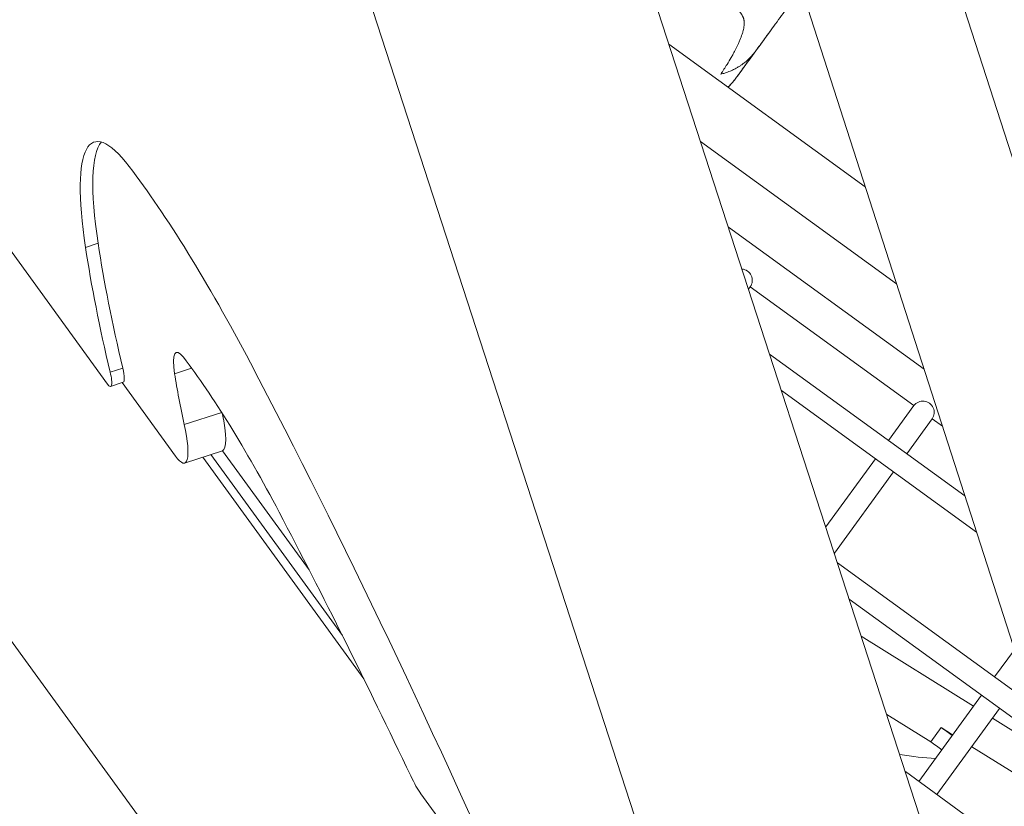
# Model space of a CAD drawing. Units: millimetres. Extents: x -14380 to 7617, y -9019 to -3248.
# Drawn here: x -12877 to -12658, y -7687 to -7512 of the extents above; entities that cross this region are included whole.
import ezdxf

# ---------------------------------------------------------------- set-up
doc = ezdxf.new("R2010")
doc.units = ezdxf.units.MM
doc.header["$MEASUREMENT"] = 0
doc.styles.get("Standard").update_dxf_attribs({"font": 'arial.ttf'})
doc.dimstyles.new('ISO-25', dxfattribs={"dimtxt": 2.5, "dimasz": 2.5, "dimexe": 1.25, "dimexo": 0.625, "dimtad": 1, "dimtxsty": 'Standard', "dimcen": 2.5, "dimadec": 0, "dimazin": 0, "dimtfac": 1, "dimtmove": 0, "dimatfit": 3, "dimfxl": 1, "dimarcsym": 0})

# ---------------------------------------------------------------- blocks, each defined once
blk = doc.blocks.new('*D33')
at = {"color": 0, "lineweight": -2, "transparency": 16777216}
for p, q in [((-14145.54, -3559.71), (-14186.79, -3559.71)), ((-14185.54, -3629.71), (-14185.54, -8948.81)), ((-14145.54, -9018.81), (-14186.79, -9018.81))]:
    blk.add_line(p, q, dxfattribs=at)
at = {"color": 0, "transparency": 16777216}
for points in [[(-14197.21, -3629.71), (-14173.87, -3629.71), (-14185.54, -3559.71)], [(-14197.21, -8948.81), (-14173.87, -8948.81), (-14185.54, -9018.81)]]:
    blk.add_solid(points, dxfattribs=at)
at = {"layer": 'Defpoints', "color": 0, "transparency": 16777216}
for p in [(-9715.96, -3559.71), (-14185.54, -9018.81), (-11533.95, -9018.81)]:
    blk.add_point(p, dxfattribs=at)
at = {"color": 0, "transparency": 16777216, "insert": (-14281.82, -6289.26), "char_height": 150, "attachment_point": 5, "rotation": 90}
blk.add_mtext('575', dxfattribs=at)

msp = doc.modelspace()

# ---------------------------------------------------------------- linework, layer by layer
at = {"color": 0, "linetype": 'Continuous', "lineweight": 0}
for p, q in [((-13008.45, -6448.997), (-12611.801, -7679.854)), ((-12624.66, -7747.972), (-12724.824, -7437.15)), ((-12753.797, -7451.521), (-12631.915, -7826.634)), ((-12813.735, -7462.186), (-12689.264, -7845.268)), ((-13003.125, -7478.966), (-12800.033, -7758.497)), ((-12857.212, -7593.126), (-12915.503, -7512.895)), ((-12732.36, -7517.496), (-12688.713, -7549.208)), ((-12681.746, -7570.826), (-12725.318, -7539.169)), ((-12719.126, -7558.226), (-12675.62, -7589.835)), ((-12675.62, -7589.835), (-12719.126, -7558.226)), ((-12862.121, -7562.718), (-12859.32, -7561.808)), ((-12714.268, -7571.462), (-12714.653, -7571.992)), ((-12677.862, -7597.912), (-12714.268, -7571.462)), ((-12677.862, -7597.912), (-12714.268, -7571.462)), ((-12709.956, -7586.448), (-12666.549, -7617.985)), ((-12853.836, -7589.57), (-12856.637, -7590.48)), ((-12842.296, -7590.809), (-12838.521, -7589.582)), ((-12853.736, -7592.724), (-12856.537, -7593.634)), ((-12842.103, -7609.157), (-12853.984, -7592.804)), ((-12707.328, -7594.538), (-12663.948, -7626.055)), ((-12677.862, -7597.912), (-12683.499, -7605.67)), ((-12840.166, -7602.144), (-12831.825, -7599.434)), ((-12673.817, -7600.851), (-12679.454, -7608.609)), ((-12671.536, -7602.508), (-12673.817, -7600.851)), ((-12671.536, -7602.508), (-12673.817, -7600.851)), ((-12840.077, -7610.68), (-12831.676, -7607.951)), ((-12812.379, -7634.477), (-12831.657, -7607.944)), ((-12800.225, -7658.705), (-12836.064, -7609.376)), ((-12834.266, -7608.792), (-12804.993, -7649.082)), ((-12686.438, -7609.715), (-12697.465, -7624.893)), ((-12682.393, -7612.654), (-12695.555, -7630.77)), ((-12694.867, -7632.889), (-12651.62, -7664.31)), ((-12692.238, -7640.98), (-12649.02, -7672.379)), ((-12689.566, -7649.202), (-12664.645, -7664.785)), ((-12655.516, -7652.22), (-12659.919, -7658.28)), ((-12662.858, -7662.325), (-12676.79, -7681.501)), ((-12674.12, -7672.717), (-12683.916, -7666.593)), ((-12658.813, -7665.264), (-12672.745, -7684.44)), ((-12660.395, -7667.442), (-12648.142, -7675.103)), ((-12671.813, -7669.541), (-12674.12, -7672.717)), ((-12671.813, -7669.541), (-12669.26, -7671.137)), ((-12665.01, -7673.794), (-12644.414, -7686.673)), ((-12679.777, -7679.331), (-12636.692, -7710.634)), ((-12764.653, -7715.759), (-12787.535, -7684.264))]:
    msp.add_line(p, q, dxfattribs=at)
msp.add_arc((-12718.603, -7524.92), 1, 321.20771, 323.91301, dxfattribs=at)
for centre, major_axis, ratio, start_param, end_param in [((-12718.603, -7524.92), (0.779, -0.626), 0.9797682, 0.0026956, 0.0468834), ((-12718.603, -7524.92), (0.808, -0.589), 0.1367688, -0.0094687, -0.0001061), ((-12837.979, -7598.144), (-3.926, 12.082), 0.1913495, -0.4972685, 0.8577369), ((-12805.099, -7751.9), (-58.913, 181.315), 0.1913495, -0.8330975, -0.4972685), ((-12855.281, -7587.969), (1.545, -4.755), 0.1913495, 0, 1.1658325), ((-12822.588, -7624.299), (17.923, -55.161), 0.1913495, -2.2838558, -2.0453442), ((-12774.608, -8053.376), (-197.153, 606.774), 0.1913495, -0.9721791, -0.8430949), ((-12671.129, -7670.927), (3.236, -2.351), 0.1913495, 1.1497069, 1.9198622), ((-12906.885, -7485.077), (254.84, -185.152), 0.1913495, -0.3612639, -0.2926644)]:
    msp.add_ellipse(centre, major_axis=major_axis, ratio=ratio, start_param=start_param, end_param=end_param, dxfattribs=at)
at = {"color": 0, "linetype": 'Continuous', "lineweight": 0, "extrusion": (0, 0, -1)}
for centre, major_axis, ratio, start_param, end_param in [((-12840.814, -7598.924), (-19.377, 59.635), 0.1913495, -0.8577369, 0.4972685), ((-12838.014, -7598.014), (-19.377, 59.635), 0.1913495, -0.8577369, -0.1230167), ((-12807.934, -7752.68), (74.364, -228.868), 0.1913495, -2.6443242, -2.3074157), ((-12822.623, -7624.169), (-33.374, 102.714), 0.1913495, -1.1658325, -0.8577369), ((-12825.423, -7625.079), (-33.374, 102.714), 0.1913495, -1.1658325, -0.8577369), ((-12716.291, -7569.992), (2.023, -1.469), 0.981522, -2.1142994, 0), ((-12858.082, -7588.878), (1.545, -4.755), 0.1913495, -1.1658325, 0.5322275), ((-12777.566, -8053.922), (212.604, -654.327), 0.1913495, -2.2983383, -2.04605), ((-12675.84, -7599.381), (-2.023, 1.469), 0.981522, 0, 3.1415927), ((-12836.311, -7593.685), (4.635, -14.266), 0.1913495, -1.0829138, 0), ((-12844.712, -7596.414), (4.635, -14.266), 0.1913495, -1.0962485, 0.5322275), ((-12673.436, -7674.103), (3.236, -2.351), 0.1913495, -1.9198622, -1.1497069), ((-12790.143, -7671.522), (-4.635, 14.266), 0.1913495, -2.6093652, -2.1694136)]:
    msp.add_ellipse(centre, major_axis=major_axis, ratio=ratio, start_param=start_param, end_param=end_param, dxfattribs=at)
at = {"color": 0, "linetype": 'Continuous', "lineweight": 0}
for points, knots in [([(-12741.071, -7490.687), (-12740.909, -7490.788), (-12740.747, -7490.888), (-12740.585, -7490.99), (-12740.529, -7491.025), (-12740.472, -7491.061), (-12740.416, -7491.096), (-12739.993, -7491.363), (-12739.572, -7491.634), (-12739.154, -7491.907), (-12738.685, -7492.213), (-12738.22, -7492.522), (-12737.756, -7492.835), (-12737.035, -7493.321), (-12736.317, -7493.815), (-12735.603, -7494.313), (-12735.548, -7494.351), (-12735.493, -7494.389), (-12735.438, -7494.428), (-12735.397, -7494.456), (-12735.357, -7494.484), (-12735.317, -7494.512), (-12735.168, -7494.616), (-12735.02, -7494.721), (-12734.871, -7494.825), (-12733.85, -7495.544), (-12732.835, -7496.271), (-12731.824, -7497.006), (-12731.809, -7497.017), (-12731.794, -7497.028), (-12731.779, -7497.039), (-12730.822, -7497.734), (-12729.869, -7498.436), (-12728.922, -7499.145), (-12728.884, -7499.173), (-12728.846, -7499.202), (-12728.808, -7499.23), (-12728.662, -7499.34), (-12728.517, -7499.449), (-12728.371, -7499.559), (-12728.302, -7499.611), (-12728.234, -7499.662), (-12728.165, -7499.714), (-12727.482, -7500.231), (-12726.8, -7500.753), (-12726.124, -7501.28), (-12726.09, -7501.307), (-12726.055, -7501.334), (-12726.021, -7501.361), (-12725.55, -7501.729), (-12725.084, -7502.099), (-12724.619, -7502.474), (-12724.26, -7502.764), (-12723.902, -7503.057), (-12723.547, -7503.352), (-12723.496, -7503.395), (-12723.445, -7503.437), (-12723.394, -7503.48), (-12722.696, -7504.063), (-12722.01, -7504.657), (-12721.334, -7505.266), (-12721.289, -7505.307), (-12721.244, -7505.348), (-12721.198, -7505.389), (-12721.044, -7505.529), (-12720.891, -7505.67), (-12720.738, -7505.812), (-12720.34, -7506.181), (-12719.948, -7506.555), (-12719.562, -7506.936), (-12719.477, -7507.02), (-12719.392, -7507.105), (-12719.308, -7507.19), (-12719.139, -7507.359), (-12718.973, -7507.53), (-12718.807, -7507.702), (-12718.537, -7507.984), (-12718.271, -7508.271), (-12718.011, -7508.563), (-12717.844, -7508.751), (-12717.68, -7508.94), (-12717.52, -7509.133), (-12717.476, -7509.185), (-12717.433, -7509.238), (-12717.39, -7509.291), (-12717.129, -7509.61), (-12716.877, -7509.938), (-12716.636, -7510.273), (-12716.625, -7510.289), (-12716.614, -7510.304), (-12716.603, -7510.319), (-12716.532, -7510.419), (-12716.462, -7510.52), (-12716.393, -7510.621), (-12716.387, -7510.629), (-12716.381, -7510.638), (-12716.375, -7510.646), (-12716.344, -7510.691), (-12716.314, -7510.737), (-12716.283, -7510.782), (-12716.244, -7510.841), (-12716.205, -7510.901), (-12716.167, -7510.961), (-12716.144, -7510.999), (-12716.12, -7511.036), (-12716.098, -7511.074), (-12716.061, -7511.136), (-12716.025, -7511.198), (-12715.991, -7511.261), (-12715.96, -7511.318), (-12715.931, -7511.376), (-12715.903, -7511.434), (-12715.877, -7511.489), (-12715.853, -7511.544), (-12715.83, -7511.6), (-12715.807, -7511.656), (-12715.786, -7511.713), (-12715.767, -7511.77), (-12715.754, -7511.811), (-12715.741, -7511.852), (-12715.729, -7511.894), (-12715.715, -7511.946), (-12715.702, -7511.999), (-12715.69, -7512.052), (-12715.678, -7512.106), (-12715.668, -7512.161), (-12715.659, -7512.216), (-12715.654, -7512.249), (-12715.649, -7512.283), (-12715.645, -7512.317), (-12715.603, -7512.635), (-12715.607, -7512.957), (-12715.634, -7513.276), (-12715.639, -7513.326), (-12715.644, -7513.377), (-12715.65, -7513.427), (-12715.659, -7513.513), (-12715.671, -7513.599), (-12715.684, -7513.685), (-12715.685, -7513.693), (-12715.686, -7513.702), (-12715.688, -7513.711), (-12715.701, -7513.794), (-12715.715, -7513.877), (-12715.73, -7513.96), (-12715.763, -7514.131), (-12715.8, -7514.3), (-12715.841, -7514.468), (-12715.845, -7514.482), (-12715.848, -7514.496), (-12715.852, -7514.509), (-12715.917, -7514.77), (-12715.993, -7515.029), (-12716.076, -7515.286), (-12716.218, -7515.726), (-12716.382, -7516.158), (-12716.56, -7516.587), (-12716.666, -7516.842), (-12716.776, -7517.095), (-12716.89, -7517.345), (-12716.894, -7517.355), (-12716.899, -7517.366), (-12716.904, -7517.376), (-12717.089, -7517.78), (-12717.282, -7518.179), (-12717.483, -7518.573), (-12717.665, -7518.931), (-12717.853, -7519.285), (-12718.046, -7519.637), (-12718.048, -7519.642), (-12718.051, -7519.646), (-12718.054, -7519.651), (-12718.207, -7519.932), (-12718.364, -7520.211), (-12718.523, -7520.488), (-12718.816, -7520.999), (-12719.118, -7521.507), (-12719.426, -7522.01), (-12719.877, -7522.744), (-12720.34, -7523.469), (-12720.816, -7524.188)], [0.033212705, 0.033212705, 0.033212705, 0.033212705, 0.033784417, 0.033784417, 0.033784417, 0.033983896, 0.033983896, 0.033983896, 0.035481255, 0.035481255, 0.035481255, 0.037159221, 0.037159221, 0.037159221, 0.039767192, 0.039767192, 0.039767192, 0.0399681, 0.0399681, 0.0399681, 0.040115252, 0.040115252, 0.040115252, 0.040658954, 0.040658954, 0.040658954, 0.044399311, 0.044399311, 0.044399311, 0.044454946, 0.044454946, 0.044454946, 0.047996224, 0.047996224, 0.047996224, 0.048138254, 0.048138254, 0.048138254, 0.04868445, 0.04868445, 0.04868445, 0.048941791, 0.048941791, 0.048941791, 0.05150824, 0.05150824, 0.05150824, 0.051639654, 0.051639654, 0.051639654, 0.053428636, 0.053428636, 0.053428636, 0.054811897, 0.054811897, 0.054811897, 0.055010626, 0.055010626, 0.055010626, 0.057732677, 0.057732677, 0.057732677, 0.057915481, 0.057915481, 0.057915481, 0.058538298, 0.058538298, 0.058538298, 0.060158904, 0.060158904, 0.060158904, 0.06051757, 0.06051757, 0.06051757, 0.061231957, 0.061231957, 0.061231957, 0.062402327, 0.062402327, 0.062402327, 0.063152382, 0.063152382, 0.063152382, 0.063355823, 0.063355823, 0.063355823, 0.064589378, 0.064589378, 0.064589378, 0.064645749, 0.064645749, 0.064645749, 0.065012568, 0.065012568, 0.065012568, 0.065042943, 0.065042943, 0.065042943, 0.065206605, 0.065206605, 0.065206605, 0.065419241, 0.065419241, 0.065419241, 0.065551182, 0.065551182, 0.065551182, 0.065767461, 0.065767461, 0.065767461, 0.065962871, 0.065962871, 0.065962871, 0.066145594, 0.066145594, 0.066145594, 0.066328316, 0.066328316, 0.066328316, 0.066458189, 0.066458189, 0.066458189, 0.066620314, 0.066620314, 0.066620314, 0.066786871, 0.066786871, 0.066786871, 0.066889172, 0.066889172, 0.066889172, 0.067857694, 0.067857694, 0.067857694, 0.068010883, 0.068010883, 0.068010883, 0.068273842, 0.068273842, 0.068273842, 0.068300749, 0.068300749, 0.068300749, 0.068558246, 0.068558246, 0.068558246, 0.069089576, 0.069089576, 0.069089576, 0.069132595, 0.069132595, 0.069132595, 0.069958689, 0.069958689, 0.069958689, 0.071376017, 0.071376017, 0.071376017, 0.072219874, 0.072219874, 0.072219874, 0.072254882, 0.072254882, 0.072254882, 0.07361944, 0.07361944, 0.07361944, 0.074857395, 0.074857395, 0.074857395, 0.074874739, 0.074874739, 0.074874739, 0.075862863, 0.075862863, 0.075862863, 0.077685516, 0.077685516, 0.077685516, 0.080349708, 0.080349708, 0.080349708, 0.080349708]), ([(-12702.946, -7505.038), (-12703.416, -7505.712), (-12703.899, -7506.398), (-12705.243, -7508.289), (-12706.105, -7509.491), (-12707.397, -7511.272), (-12707.826, -7511.86), (-12708.38, -7512.613), (-12708.449, -7512.708), (-12708.563, -7512.863), (-12708.607, -7512.922), (-12708.692, -7513.037), (-12708.734, -7513.095), (-12708.789, -7513.169), (-12708.803, -7513.189), (-12708.829, -7513.224), (-12708.841, -7513.24), (-12708.861, -7513.266), (-12708.868, -7513.276), (-12708.878, -7513.29), (-12708.881, -7513.294), (-12708.883, -7513.297), (-12708.884, -7513.298), (-12708.884, -7513.298)], [35.3738668, 35.3738668, 35.3738668, 35.3738668, 38.7075828, 38.7075828, 44.227615, 44.227615, 46.9576659, 46.9576659, 47.3402991, 47.3402991, 47.5654488, 47.5654488, 47.7736783, 47.7736783, 47.8503982, 47.8503982, 47.9276426, 47.9276426, 48.0048475, 48.0048475, 48.0815227, 48.0815227, 48.1243328, 48.1243328, 48.1243328, 48.1243328]), ([(-12708.713, -7513.066), (-12709.525, -7514.183), (-12710.363, -7515.331), (-12712.181, -7517.818), (-12713.171, -7519.171), (-12715.151, -7521.883), (-12716.148, -7523.25), (-12717.354, -7524.905), (-12717.575, -7525.207), (-12717.795, -7525.509)], [0.5702271, 0.5702271, 0.5702271, 0.5702271, 5.0023518, 5.0023518, 10.0491692, 10.0491692, 15.0936757, 15.0936757, 16.2242217, 16.2242217, 16.2242217, 16.2242217]), ([(-12708.713, -7513.066), (-12708.856, -7513.262), (-12708.999, -7513.46), (-12709.288, -7513.856), (-12709.433, -7514.055), (-12709.717, -7514.445), (-12709.856, -7514.636), (-12710.134, -7515.017), (-12710.273, -7515.208), (-12710.551, -7515.588), (-12710.69, -7515.779), (-12710.97, -7516.161), (-12711.109, -7516.352), (-12711.39, -7516.736), (-12711.53, -7516.928), (-12711.812, -7517.313), (-12711.953, -7517.506), (-12712.237, -7517.893), (-12712.379, -7518.088), (-12712.664, -7518.477), (-12712.807, -7518.672), (-12712.96, -7518.882), (-12712.97, -7518.897), (-12713.057, -7519.015), (-12713.134, -7519.12), (-12713.211, -7519.225)], [-1.56685131, -1.56685131, -1.56685131, -1.56685131, -1.48886288, -1.48886288, -1.4108829, -1.4108829, -1.33660611, -1.33660611, -1.26314956, -1.26314956, -1.18998792, -1.18998792, -1.11697349, -1.11697349, -1.04399506, -1.04399506, -0.97096798, -0.97096798, -0.89782117, -0.89782117, -0.82450118, -0.82450118, -0.81918769, -0.81918769, -0.7799484, -0.7799484, -0.7799484, -0.7799484]), ([(-12713.211, -7519.225), (-12713.216, -7519.231), (-12713.22, -7519.238), (-12713.225, -7519.244), (-12713.25, -7519.274), (-12713.274, -7519.305), (-12713.298, -7519.335), (-12713.375, -7519.431), (-12713.451, -7519.522), (-12713.532, -7519.619), (-12713.602, -7519.702), (-12713.676, -7519.79), (-12713.747, -7519.872), (-12713.772, -7519.901), (-12713.797, -7519.93), (-12713.823, -7519.959), (-12713.847, -7519.987), (-12713.872, -7520.015), (-12713.897, -7520.043), (-12713.922, -7520.072), (-12713.948, -7520.1), (-12713.973, -7520.129), (-12714.05, -7520.214), (-12714.128, -7520.299), (-12714.206, -7520.383), (-12714.346, -7520.532), (-12714.488, -7520.678), (-12714.635, -7520.822), (-12714.675, -7520.86), (-12714.715, -7520.899), (-12714.755, -7520.937), (-12714.765, -7520.947), (-12714.776, -7520.957), (-12714.786, -7520.967), (-12715.053, -7521.219), (-12715.336, -7521.464), (-12715.628, -7521.693), (-12715.64, -7521.702), (-12715.652, -7521.712), (-12715.664, -7521.721), (-12715.882, -7521.89), (-12716.106, -7522.051), (-12716.34, -7522.21), (-12716.427, -7522.269), (-12716.515, -7522.328), (-12716.604, -7522.385), (-12716.814, -7522.521), (-12717.029, -7522.652), (-12717.25, -7522.778), (-12717.372, -7522.847), (-12717.496, -7522.914), (-12717.621, -7522.98), (-12717.866, -7523.109), (-12718.118, -7523.232), (-12718.379, -7523.35), (-12718.49, -7523.399), (-12718.602, -7523.448), (-12718.716, -7523.496), (-12719.095, -7523.655), (-12719.491, -7523.802), (-12719.904, -7523.932), (-12720.198, -7524.025), (-12720.501, -7524.11), (-12720.816, -7524.188)], [0.00009774, 0.00009774, 0.00009774, 0.00009774, 0.000221485, 0.000221485, 0.000221485, 0.00083286, 0.00083286, 0.00083286, 0.002784629, 0.002784629, 0.002784629, 0.004482807, 0.004482807, 0.004482807, 0.005080285, 0.005080285, 0.005080285, 0.005662146, 0.005662146, 0.005662146, 0.00626201, 0.00626201, 0.00626201, 0.008048142, 0.008048142, 0.008048142, 0.011226551, 0.011226551, 0.011226551, 0.012081633, 0.012081633, 0.012081633, 0.012298432, 0.012298432, 0.012298432, 0.017933134, 0.017933134, 0.017933134, 0.01816617, 0.01816617, 0.01816617, 0.022355363, 0.022355363, 0.022355363, 0.023910309, 0.023910309, 0.023910309, 0.027557177, 0.027557177, 0.027557177, 0.029561641, 0.029561641, 0.029561641, 0.033484174, 0.033484174, 0.033484174, 0.035144745, 0.035144745, 0.035144745, 0.040678792, 0.040678792, 0.040678792, 0.044612985, 0.044612985, 0.044612985, 0.044612985]), ([(-12713.211, -7519.225), (-12713.267, -7519.303), (-12713.324, -7519.38), (-12713.527, -7519.658), (-12713.673, -7519.858), (-12713.978, -7520.275), (-12714.136, -7520.492), (-12714.464, -7520.942), (-12714.634, -7521.174), (-12714.981, -7521.65), (-12715.159, -7521.894), (-12715.522, -7522.391), (-12715.707, -7522.645), (-12716.081, -7523.158), (-12716.271, -7523.418), (-12716.654, -7523.943), (-12716.847, -7524.208), (-12717.234, -7524.74), (-12717.429, -7525.007), (-12717.681, -7525.353), (-12717.738, -7525.431), (-12717.796, -7525.51)], [-0.7799484, -0.7799484, -0.7799484, -0.7799484, -0.7509864, -0.7509864, -0.67625611, -0.67625611, -0.59543771, -0.59543771, -0.50909189, -0.50909189, -0.41854913, -0.41854913, -0.32449727, -0.32449727, -0.22778536, -0.22778536, -0.12925114, -0.12925114, -0.02943476, -0.02943476, 0, 0, 0, 0]), ([(-12717.796, -7525.51), (-12717.832, -7525.555), (-12717.868, -7525.6), (-12717.948, -7525.697), (-12717.992, -7525.749), (-12718.079, -7525.854), (-12718.123, -7525.906), (-12718.213, -7526.01), (-12718.258, -7526.061), (-12718.348, -7526.165), (-12718.394, -7526.216), (-12718.487, -7526.319), (-12718.534, -7526.37), (-12718.597, -7526.438), (-12718.613, -7526.456), (-12718.687, -7526.535), (-12718.746, -7526.597), (-12718.864, -7526.72), (-12718.924, -7526.781), (-12719.046, -7526.903), (-12719.107, -7526.965), (-12719.18, -7527.036), (-12719.191, -7527.046), (-12719.202, -7527.056)], [0, 0, 0, 0, 0.0863846, 0.0863846, 0.1878271, 0.1878271, 0.2894744, 0.2894744, 0.3916641, 0.3916641, 0.4942608, 0.4942608, 0.5975334, 0.5975334, 0.6327594, 0.6327594, 0.7587319, 0.7587319, 0.8856743, 0.8856743, 1.0140537, 1.0140537, 1.035883, 1.035883, 1.035883, 1.035883])]:
    msp.add_open_spline(points, degree=3, knots=knots, dxfattribs=at)
msp.add_open_spline([(-12717.822, -7525.544), (-12718.246, -7526.071), (-12718.7, -7526.579), (-12719.191, -7527.064)], degree=3, dxfattribs=at)

# ---------------------------------------------------------------- dimensions: what is measured, and where the dimension line sits
dim = msp.add_linear_dim(base=(-14185.539, -9018.807), p1=(-9715.958, -3559.71), p2=(-11533.953, -9018.807), angle=90, text='575', dimstyle='ISO-25', override={"dimtxt": 150, "dimasz": 70, "dimgap": 20, "dimtad": 3, "dimfxl": 40, "dimfxlon": 1})
dim.commit()
dim.dimension.update_dxf_attribs({"geometry": '*D33', "text_midpoint": (-14281.818, -6289.259)})

doc.saveas('drawing.dxf')
